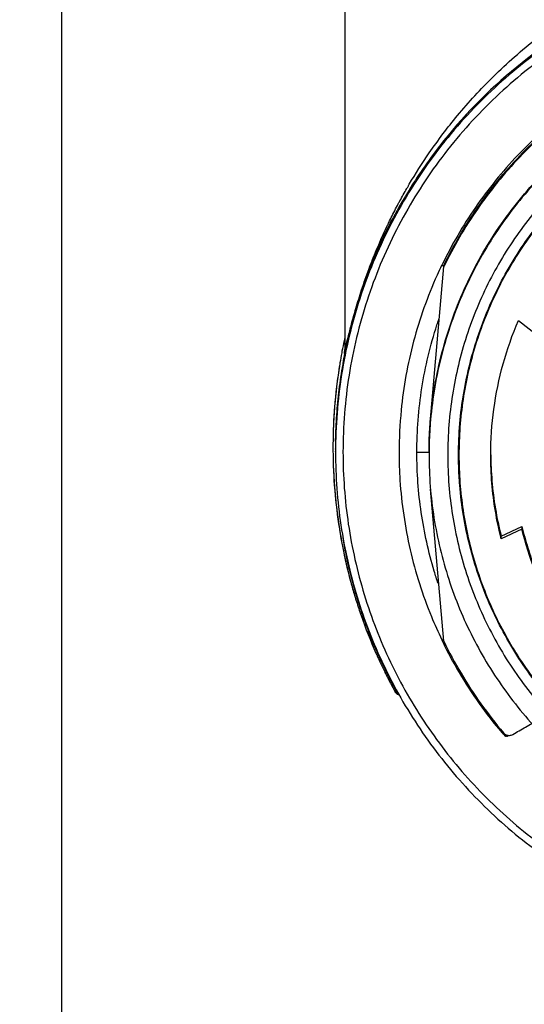
# Model space of a CAD drawing. Units: inches. Extents: x 1.2 to 15.8, y 0.3 to 10.5.
# Drawn here: x 13 to 13.2, y 6.8 to 7.2 of the extents above; entities that cross this region are included whole.
import ezdxf

# ---------------------------------------------------------------- set-up
doc = ezdxf.new("R2010")
doc.units = ezdxf.units.IN
doc.header["$LTSCALE"] = 0.935
doc.header["$MEASUREMENT"] = 0
doc.layers.get('0').update_dxf_attribs({"linetype": 'CONTINUOUS'})
doc.styles.get("Standard").update_dxf_attribs({"font": 'txt', "width": 0.8})
doc.dimstyles.new('DIMSTYLE_1', dxfattribs={"dimtxt": 0.1, "dimasz": 0.1875, "dimexe": 0.18, "dimexo": 0.0625, "dimgap": 0.09, "dimtad": 0, "dimtih": 1, "dimtoh": 1, "dimdec": 3, "dimlfac": 2.285714, "dimzin": 4, "dimdsep": 46, "dimtxsty": 'STANDARD', "dimblk": 'CLOSED', "dimblk1": 'CLOSED', "dimblk2": 'CLOSED', "dimcen": 0.09, "dimadec": 0, "dimazin": 0, "dimtp": 0.005, "dimtm": 0.005, "dimtfac": 1, "dimtdec": 3, "dimtofl": 0, "dimtmove": 0, "dimatfit": 3, "dimldrblk": 'CLOSED', "dimfxl": 1, "dimtolj": 1, "dimtzin": 4, "dimarcsym": 0})

# ---------------------------------------------------------------- blocks, each defined once
blk = doc.blocks.new('_CLOSED')
at = {"color": 0, "linetype": 'BYBLOCK'}
for p, q in [((0, 0), (-1, 0.1667)), ((-1, 0.1667), (-1, -0.1667)), ((-1, -0.1667), (0, 0)), ((-1, 0), (0, 0))]:
    blk.add_line(p, q, dxfattribs=at)
blk = doc.blocks.new('*D19')
at = {"color": 2, "linetype": 'CONTINUOUS'}
for p, q in [((13.00554, 7.30332), (13.00554, 5.71214)), ((13.00554, 7.30332), (13.00554, 5.71214)), ((13.00554, 5.77464), (12.69554, 5.77464)), ((13.00554, 5.77464), (13.03033, 5.77464)), ((13.03033, 5.77464), (13.29259, 5.77464))]:
    blk.add_line(p, q, dxfattribs=at)
at = {"color": 2, "linetype": 'CONTINUOUS', "xscale": 0.1875, "yscale": 0.1875, "zscale": 0.1875}
blk.add_blockref('_CLOSED', (13.00554, 5.77464), dxfattribs=at)
at = {"color": 2, "linetype": 'CONTINUOUS', "xscale": 0.1875, "yscale": 0.1875, "zscale": 0.1875, "rotation": 180}
blk.add_blockref('_CLOSED', (13.00554, 5.77464), dxfattribs=at)
at = {"color": 2, "linetype": 'CONTINUOUS'}
for s, width, p in [('0%%d%%p10%%d SHAFT END MARK (OR KEY)', 0.803333, (13.34259, 5.72464)), ('ORIENTATION FOR ENCODER', 0.8, (13.34259, 5.57464)), ('ABSOLUTE POSITION = 0', 0.8, (13.34259, 5.42464))]:
    blk.add_text(s, height=0.1, dxfattribs=dict(at, width=width)).set_placement(p)

msp = doc.modelspace()

# ---------------------------------------------------------------- linework, layer by layer
at = {"color": 7, "linetype": 'CONTINUOUS'}
for p, q in [((13.135996, 7.250938), (13.135996, 7.076758)), ((13.166808, 7.151093), (13.166808, 7.151771)), ((13.161855, 7.14356), (13.161855, 7.142997)), ((13.157748, 7.136205), (13.157748, 7.135904)), ((13.175456, 7.044462), (13.181588, 7.114612)), ((13.181578, 7.115047), (13.180579, 7.115047)), ((13.215884, 7.089768), (13.224357, 7.083247)), ((13.135996, 7.076484), (13.135996, 7.076482)), ((13.135996, 7.076482), (13.136023, 7.076284)), ((13.131741, 7.035125), (13.131741, 7.035456)), ((13.131741, 7.03426), (13.131741, 7.03469)), ((13.13169, 7.030669), (13.13169, 7.030807)), ((13.13169, 7.029316), (13.13169, 7.029451)), ((13.174751, 7.028979), (13.174751, 7.027971)), ((13.181588, 6.942149), (13.175456, 7.012186)), ((13.207994, 6.990478), (13.217534, 6.994957)), ((13.217534, 6.993829), (13.207994, 6.989351)), ((13.217534, 6.994957), (13.217534, 6.993829)), ((13.207994, 6.989351), (13.207994, 6.990478)), ((13.180579, 6.942804), (13.181578, 6.942804)), ((13.159093, 6.918996), (13.159112, 6.918963)), ((13.159113, 6.918964), (13.159851, 6.918964)), ((13.21069, 6.89851), (13.211129, 6.898763))]:
    msp.add_line(p, q, dxfattribs=at)
for points, knots in [([(13.359913, 7.257537), (13.347976, 7.257537), (13.324059, 7.255656), (13.289099, 7.247262), (13.255875, 7.233501), (13.225214, 7.214712), (13.19787, 7.191358), (13.174516, 7.164014), (13.155727, 7.133354), (13.141966, 7.100129), (13.133571, 7.065171), (13.13169, 7.041253), (13.13169, 7.029316)], [0, 0, 0, 0, 0.1000005, 0.2000009, 0.3000012, 0.4000014, 0.5000015, 0.6000014, 0.7000012, 0.8000009, 0.9000005, 1, 1, 1, 1]), ([(13.584692, 7.029301), (13.584685, 7.041033), (13.582848, 7.064568), (13.574592, 7.098981), (13.561067, 7.131664), (13.542566, 7.161895), (13.519507, 7.188919), (13.492396, 7.212045), (13.462023, 7.230594), (13.429179, 7.244116), (13.394689, 7.252308), (13.359402, 7.255), (13.324172, 7.252151), (13.289846, 7.243846), (13.257239, 7.230292), (13.227123, 7.211804), (13.200233, 7.188813), (13.177315, 7.161953), (13.158866, 7.13186), (13.145317, 7.099233), (13.136995, 7.064746), (13.13515, 7.041109), (13.135135, 7.029301)], [0, 0, 0, 0, 0.0498939, 0.0999091, 0.1499098, 0.1996924, 0.2500239, 0.300359, 0.350603, 0.4007472, 0.4507875, 0.5007414, 0.5506318, 0.6004818, 0.6503197, 0.7001922, 0.7501501, 0.8001604, 0.8497304, 0.8996593, 0.9497837, 1, 1, 1, 1]), ([(13.165656, 7.152499), (13.168556, 7.157418), (13.175493, 7.168297), (13.188169, 7.18506), (13.204593, 7.202974), (13.224935, 7.220815), (13.249392, 7.237601), (13.267933, 7.246727), (13.277737, 7.250938)], [0, 0, 0, 0, 0.1129107, 0.2549578, 0.4150913, 0.5927106, 0.7889741, 1, 1, 1, 1]), ([(13.280945, 7.244011), (13.274132, 7.241509), (13.251742, 7.232058), (13.216429, 7.209979), (13.186093, 7.179778), (13.171262, 7.158966), (13.166737, 7.151805)], [0, 0, 0, 0, 0.1459182, 0.4881294, 0.8300271, 1, 1, 1, 1]), ([(13.292924, 7.216248), (13.283198, 7.21277), (13.264255, 7.204279), (13.238188, 7.187299), (13.215067, 7.166472), (13.195582, 7.142457), (13.185236, 7.124677), (13.180818, 7.115542)], [0, 0, 0, 0, 0.200706, 0.4014226, 0.6021426, 0.8028587, 1, 1, 1, 1]), ([(13.181535, 7.115047), (13.186005, 7.12429), (13.196385, 7.142123), (13.215913, 7.166101), (13.238925, 7.186772), (13.264856, 7.203619), (13.283694, 7.212041), (13.293365, 7.21549)], [0, 0, 0, 0, 0.1999922, 0.3999955, 0.6000028, 0.8000067, 1, 1, 1, 1]), ([(13.293365, 7.214946), (13.283693, 7.211496), (13.264855, 7.203074), (13.238925, 7.186226), (13.215912, 7.165557), (13.196413, 7.141609), (13.186041, 7.123819), (13.181588, 7.114612)], [0, 0, 0, 0, 0.2001595, 0.4003187, 0.6004777, 0.8006363, 1, 1, 1, 1]), ([(13.359913, 7.213131), (13.349751, 7.213131), (13.329387, 7.211451), (13.299699, 7.203955), (13.271636, 7.191689), (13.245968, 7.174985), (13.223389, 7.154295), (13.20451, 7.13018), (13.189845, 7.103293), (13.179791, 7.074372), (13.176341, 7.054232), (13.175456, 7.044109)], [0, 0, 0, 0, 0.1111116, 0.2222231, 0.3333346, 0.4444459, 0.555557, 0.666668, 0.7777788, 0.8888894, 1, 1, 1, 1]), ([(13.175456, 7.044462), (13.176353, 7.054718), (13.17987, 7.075121), (13.190152, 7.104391), (13.205159, 7.131553), (13.224471, 7.15584), (13.247553, 7.17658), (13.273754, 7.193193), (13.29284, 7.201216), (13.302631, 7.204401)], [0, 0, 0, 0, 0.1428566, 0.2857134, 0.4285703, 0.5714274, 0.7142847, 0.8571423, 1, 1, 1, 1]), ([(13.359913, 7.204482), (13.350651, 7.20447), (13.332112, 7.203025), (13.305041, 7.196502), (13.279353, 7.185847), (13.255673, 7.171321), (13.234561, 7.153284), (13.216525, 7.132173), (13.201999, 7.108493), (13.191343, 7.082806), (13.18482, 7.055734), (13.183375, 7.037195), (13.183363, 7.027933)], [0, 0, 0, 0, 0.1002974, 0.200397, 0.3003479, 0.4001996, 0.5000015, 0.5998033, 0.6996545, 0.7996048, 0.8997035, 1, 1, 1, 1]), ([(13.18834, 7.027933), (13.18834, 7.032741), (13.188938, 7.046972), (13.19287, 7.070376), (13.202095, 7.097204), (13.215609, 7.122178), (13.233062, 7.144617), (13.253941, 7.163854), (13.277704, 7.179415), (13.30374, 7.190882), (13.331411, 7.197924), (13.350423, 7.199505), (13.359913, 7.199505)], [0, 0, 0, 0, 0.0535239, 0.1584073, 0.2632847, 0.3682548, 0.4734209, 0.5786523, 0.6831951, 0.7885488, 0.8942326, 1, 1, 1, 1]), ([(13.531296, 7.027933), (13.531296, 7.036453), (13.530019, 7.053546), (13.524305, 7.078607), (13.514919, 7.102529), (13.502056, 7.124824), (13.485976, 7.144993), (13.466994, 7.162574), (13.445603, 7.177101), (13.422364, 7.188219), (13.397835, 7.195715), (13.372538, 7.199484), (13.346932, 7.199461), (13.321556, 7.195623), (13.297021, 7.188044), (13.273901, 7.176904), (13.252703, 7.162457), (13.233884, 7.145013), (13.217868, 7.12496), (13.204994, 7.102714), (13.195566, 7.078758), (13.189817, 7.053635), (13.188531, 7.036487), (13.188531, 7.027933)], [0, 0, 0, 0, 0.0475168, 0.0951761, 0.1428463, 0.1902918, 0.2382034, 0.2861621, 0.3340441, 0.3818702, 0.4293003, 0.4765598, 0.5239923, 0.5715783, 0.6191628, 0.6666788, 0.7141771, 0.7617031, 0.8092576, 0.8567773, 0.9045196, 0.9522919, 1, 1, 1, 1]), ([(13.16635, 7.151049), (13.166402, 7.151131), (13.166495, 7.151275), (13.166628, 7.1515), (13.166696, 7.151576), (13.16676, 7.151715), (13.166776, 7.151744)], [0, 0, 0, 0, 0.3828622, 0.6866074, 0.9117914, 1, 1, 1, 1]), ([(13.162613, 7.14416), (13.16298, 7.144792), (13.163722, 7.146054), (13.164475, 7.147308), (13.164855, 7.147933)], [0, 0, 0, 0, 0.4999999, 1, 1, 1, 1]), ([(13.165591, 7.149042), (13.16567, 7.149255), (13.165751, 7.149517), (13.165819, 7.149792), (13.165832, 7.149847), (13.165834, 7.149857)], [0, 0, 0, 0, 0.8013362, 0.9637173, 1, 1, 1, 1]), ([(13.165834, 7.149857), (13.165841, 7.149886), (13.16588, 7.150061), (13.165913, 7.150238), (13.165935, 7.150385)], [0, 0, 0, 0, 0.169924, 1, 1, 1, 1]), ([(13.166808, 7.151093), (13.166808, 7.151047), (13.166714, 7.150969), (13.166637, 7.150809), (13.166507, 7.150616), (13.166361, 7.150377), (13.166254, 7.150205), (13.166196, 7.150113)], [0, 0, 0, 0, 0.1210311, 0.2715775, 0.4734612, 0.7181475, 1, 1, 1, 1]), ([(13.156907, 7.136294), (13.157055, 7.136594), (13.158255, 7.13902), (13.159496, 7.141425), (13.160614, 7.143518)], [0, 0, 0, 0, 0.1233912, 1, 1, 1, 1]), ([(13.161855, 7.14356), (13.161855, 7.143603), (13.161934, 7.143677), (13.161999, 7.143822), (13.162105, 7.143995), (13.162223, 7.144205), (13.162361, 7.144442), (13.16251, 7.1447), (13.16267, 7.144974), (13.162779, 7.145161), (13.162836, 7.145257)], [0, 0, 0, 0, 0.066642, 0.1449138, 0.2485488, 0.374099, 0.514638, 0.6672653, 0.8297478, 1, 1, 1, 1]), ([(13.162613, 7.14416), (13.162552, 7.144055), (13.162436, 7.143857), (13.162273, 7.143573), (13.162136, 7.143341), (13.162014, 7.143115), (13.161943, 7.143029), (13.161855, 7.142804), (13.161855, 7.14285)], [0, 0, 0, 0, 0.2406164, 0.4555249, 0.64185, 0.7953269, 0.909442, 1, 1, 1, 1]), ([(13.162498, 7.143835), (13.162488, 7.14383), (13.162438, 7.143806), (13.162348, 7.143764), (13.162226, 7.14371), (13.162062, 7.14364), (13.161938, 7.143591), (13.161855, 7.14356)], [0, 0, 0, 0, 0.0472116, 0.2369308, 0.4275639, 0.6190791, 1, 1, 1, 1]), ([(13.163191, 7.145862), (13.163234, 7.145893), (13.163315, 7.145954), (13.163669, 7.14623), (13.163959, 7.146501), (13.164195, 7.146756)], [0, 0, 0, 0, 0.1184973, 0.2262736, 1, 1, 1, 1]), ([(13.149365, 7.119414), (13.15008, 7.121188), (13.152114, 7.12607), (13.154301, 7.130886), (13.15576, 7.133931)], [0, 0, 0, 0, 0.3615469, 1, 1, 1, 1]), ([(13.1564, 7.13365), (13.155682, 7.132242), (13.153328, 7.127504), (13.151143, 7.122687), (13.149695, 7.119275)], [0, 0, 0, 0, 0.2987832, 1, 1, 1, 1]), ([(13.156395, 7.13324), (13.156187, 7.132829), (13.155676, 7.131811), (13.154842, 7.130115), (13.153517, 7.127359), (13.15183, 7.123711), (13.150521, 7.120716), (13.149881, 7.119207)], [0, 0, 0, 0, 0.0893234, 0.2208303, 0.3663862, 0.6821128, 1, 1, 1, 1]), ([(13.150387, 7.120857), (13.150524, 7.121174), (13.150835, 7.121887), (13.151235, 7.122794), (13.151542, 7.123481), (13.151695, 7.12382), (13.151782, 7.124014), (13.153077, 7.126884), (13.154608, 7.130087), (13.156184, 7.133207), (13.15639, 7.13361)], [0, 0, 0, 0, 0.0735617, 0.16553, 0.2109729, 0.2335537, 0.2448081, 0.2560322, 0.9037253, 1, 1, 1, 1]), ([(13.156628, 7.133703), (13.156565, 7.133579), (13.156434, 7.133321), (13.156233, 7.132921), (13.156095, 7.132646), (13.156024, 7.132504)], [0, 0, 0, 0, 0.3116952, 0.6454497, 1, 1, 1, 1]), ([(13.15639, 7.13361), (13.156654, 7.134128), (13.157102, 7.134995), (13.157561, 7.135857), (13.157748, 7.136205)], [0, 0, 0, 0, 0.5954976, 1, 1, 1, 1]), ([(13.157748, 7.135904), (13.157563, 7.13554), (13.157111, 7.134652), (13.156659, 7.133764), (13.156395, 7.13324)], [0, 0, 0, 0, 0.410353, 1, 1, 1, 1]), ([(13.157239, 7.134904), (13.157196, 7.13482), (13.157104, 7.13464), (13.156959, 7.134355), (13.156798, 7.134039), (13.156686, 7.133818), (13.156628, 7.133703)], [0, 0, 0, 0, 0.211683, 0.4495371, 0.712654, 1, 1, 1, 1]), ([(13.157226, 7.134987), (13.157297, 7.135197), (13.157403, 7.135472), (13.157523, 7.135741), (13.157553, 7.135808)], [0, 0, 0, 0, 0.7496644, 1, 1, 1, 1]), ([(13.157609, 7.135624), (13.157609, 7.135624), (13.157603, 7.135616), (13.15752, 7.135454), (13.157447, 7.135311), (13.157346, 7.135114), (13.157277, 7.134978), (13.157239, 7.134904)], [0, 0, 0, 0, 0.0289046, 0.2295067, 0.4415205, 0.698856, 1, 1, 1, 1]), ([(13.155071, 7.130577), (13.154984, 7.130399), (13.154807, 7.130036), (13.154539, 7.129483), (13.154264, 7.12891), (13.153982, 7.128321), (13.153695, 7.127716), (13.153403, 7.127096), (13.153107, 7.126462), (13.152806, 7.125813), (13.152502, 7.12515), (13.152193, 7.124473), (13.15188, 7.123781), (13.151564, 7.123075), (13.151244, 7.122354), (13.150921, 7.12162), (13.150595, 7.120872), (13.150267, 7.12011), (13.150028, 7.119551), (13.149899, 7.119247), (13.149879, 7.1192)], [0, 0, 0, 0, 0.0475114, 0.096751, 0.1475818, 0.1998545, 0.2534147, 0.3081871, 0.3641635, 0.4213367, 0.4796986, 0.5392403, 0.5999519, 0.6618185, 0.7248268, 0.7889728, 0.8542462, 0.9205738, 0.9879321, 1, 1, 1, 1]), ([(13.156024, 7.132504), (13.155949, 7.132354), (13.155796, 7.132047), (13.155562, 7.131576), (13.155319, 7.131084), (13.155155, 7.130748), (13.155071, 7.130577)], [0, 0, 0, 0, 0.2336365, 0.4784859, 0.7339827, 1, 1, 1, 1]), ([(13.14971, 7.119278), (13.149725, 7.119312), (13.149948, 7.119839), (13.150174, 7.120365), (13.150387, 7.120857)], [0, 0, 0, 0, 0.0640058, 1, 1, 1, 1]), ([(13.136009, 7.07462), (13.136841, 7.078833), (13.138221, 7.084914), (13.140851, 7.094635), (13.143686, 7.103729), (13.146919, 7.112522), (13.149015, 7.117637), (13.14971, 7.119278)], [0, 0, 0, 0, 0.2752171, 0.3996253, 0.6456107, 0.8857166, 1, 1, 1, 1]), ([(13.136023, 7.076284), (13.136295, 7.076772), (13.13664, 7.078775), (13.137711, 7.082647), (13.139102, 7.08853), (13.141159, 7.095845), (13.1438, 7.104423), (13.146617, 7.11242), (13.148602, 7.117521), (13.149365, 7.119414)], [0, 0, 0, 0, 0.0371091, 0.1319373, 0.2688524, 0.4372921, 0.6366839, 0.8644963, 1, 1, 1, 1]), ([(13.149881, 7.119207), (13.149127, 7.11743), (13.147688, 7.113917), (13.145666, 7.108605), (13.143136, 7.101441), (13.139629, 7.090179), (13.137301, 7.080544), (13.136113, 7.074599)], [0, 0, 0, 0, 0.1238387, 0.2435115, 0.364685, 0.611291, 1, 1, 1, 1]), ([(13.180554, 7.11516), (13.179833, 7.113657), (13.174596, 7.102384), (13.166813, 7.08046), (13.161814, 7.052811), (13.160972, 7.035568), (13.160972, 7.029085)], [0, 0, 0, 0, 0.0561875, 0.4188533, 0.7815194, 1, 1, 1, 1]), ([(13.144503, 7.105874), (13.141683, 7.097849), (13.13882, 7.087964), (13.136642, 7.077922), (13.136288, 7.076191)], [0, 0, 0, 0, 0.8279691, 1, 1, 1, 1]), ([(13.169153, 7.029091), (13.169153, 7.03903), (13.170712, 7.058934), (13.175566, 7.079236), (13.178985, 7.089549), (13.179283, 7.090426)], [0, 0, 0, 0, 0.4780131, 0.9555242, 1, 1, 1, 1]), ([(13.203171, 7.027933), (13.203171, 7.03499), (13.204128, 7.049124), (13.208403, 7.069919), (13.2131, 7.083284), (13.215884, 7.089768)], [0, 0, 0, 0, 0.3333273, 0.6666724, 1, 1, 1, 1]), ([(13.134791, 7.076197), (13.134718, 7.075821), (13.134636, 7.075386), (13.134555, 7.074951), (13.134544, 7.074893)], [0, 0, 0, 0, 0.8655259, 1, 1, 1, 1]), ([(13.135866, 7.074648), (13.135858, 7.074653), (13.13584, 7.074674), (13.13584, 7.074738), (13.135836, 7.074831), (13.135847, 7.075033), (13.135877, 7.075371), (13.13592, 7.075725), (13.13595, 7.075954), (13.135958, 7.076014)], [0, 0, 0, 0, 0.0177272, 0.0597174, 0.129083, 0.2255979, 0.4972234, 0.8682104, 1, 1, 1, 1]), ([(13.135866, 7.074649), (13.135889, 7.074765), (13.135929, 7.074996), (13.135969, 7.075307), (13.135995, 7.07558), (13.136017, 7.075893), (13.136023, 7.076127), (13.136023, 7.076284)], [0, 0, 0, 0, 0.2144076, 0.4286921, 0.5715542, 0.7144164, 1, 1, 1, 1]), ([(13.133649, 7.069784), (13.133208, 7.067092), (13.131894, 7.058097), (13.130889, 7.046631), (13.130604, 7.037864), (13.130562, 7.035453)], [0, 0, 0, 0, 0.2372914, 0.7903621, 1, 1, 1, 1]), ([(13.133642, 7.06975), (13.133077, 7.066296), (13.13175, 7.056877), (13.130834, 7.04542), (13.130596, 7.037437), (13.130562, 7.035463)], [0, 0, 0, 0, 0.3047251, 0.8280477, 1, 1, 1, 1]), ([(13.13503, 7.069541), (13.134265, 7.065131), (13.132643, 7.053807), (13.13188, 7.042386), (13.131737, 7.035429)], [0, 0, 0, 0, 0.3914913, 1, 1, 1, 1]), ([(13.135064, 7.069526), (13.134428, 7.065869), (13.133309, 7.058346), (13.132186, 7.046903), (13.131823, 7.039125), (13.131741, 7.035235)], [0, 0, 0, 0, 0.3229186, 0.6614593, 1, 1, 1, 1]), ([(13.131741, 7.03469), (13.131823, 7.03858), (13.132186, 7.046358), (13.133326, 7.05798), (13.134482, 7.06568), (13.135157, 7.069512)], [0, 0, 0, 0, 0.3333333, 0.6666666, 1, 1, 1, 1]), ([(13.174751, 7.028979), (13.174751, 7.030776), (13.174803, 7.034367), (13.175029, 7.039531), (13.175268, 7.042894), (13.1754, 7.044466)], [0, 0, 0, 0, 0.3477026, 0.6948192, 1, 1, 1, 1]), ([(13.175456, 7.044109), (13.175299, 7.04232), (13.175038, 7.038738), (13.174818, 7.033693), (13.174762, 7.030438), (13.174754, 7.028979)], [0, 0, 0, 0, 0.3555221, 0.7110442, 1, 1, 1, 1]), ([(13.13169, 7.029316), (13.13169, 7.018052), (13.133364, 6.995489), (13.140841, 6.962414), (13.153122, 6.930799), (13.169935, 6.901345), (13.190915, 6.874696), (13.215593, 6.85144), (13.234171, 6.838526), (13.24387, 6.832799)], [0, 0, 0, 0, 0.1428567, 0.2857135, 0.4285704, 0.5714274, 0.7142847, 0.8571421, 1, 1, 1, 1]), ([(13.135135, 7.029301), (13.135144, 7.018208), (13.136779, 6.995985), (13.144149, 6.96341), (13.156243, 6.932271), (13.172803, 6.903261), (13.193467, 6.877015), (13.21777, 6.854106), (13.236074, 6.841398), (13.245622, 6.83575)], [0, 0, 0, 0, 0.1428521, 0.285709, 0.4285687, 0.5714294, 0.7142895, 0.8571469, 1, 1, 1, 1]), ([(13.160972, 7.029085), (13.160972, 7.024805), (13.161457, 7.009758), (13.16522, 6.984128), (13.172962, 6.959807), (13.17893, 6.946399), (13.18062, 6.942885)], [0, 0, 0, 0, 0.1440216, 0.5063153, 0.8687993, 1, 1, 1, 1]), ([(13.174154, 7.029084), (13.17333, 7.029059), (13.171709, 7.029105), (13.170026, 7.029091), (13.169153, 7.029091)], [0, 0, 0, 0, 0.4766079, 1, 1, 1, 1]), ([(13.178923, 6.968826), (13.178305, 6.970682), (13.174931, 6.981359), (13.170499, 7.001363), (13.169153, 7.019858), (13.169153, 7.029091)], [0, 0, 0, 0, 0.095686, 0.5478538, 1, 1, 1, 1]), ([(13.130619, 7.024631), (13.130635, 7.024066), (13.130855, 7.017091), (13.131835, 7.004115), (13.134614, 6.986239), (13.137733, 6.972794), (13.139875, 6.965326), (13.14049, 6.96329)], [0, 0, 0, 0, 0.0272134, 0.3359669, 0.6259671, 0.8975601, 1, 1, 1, 1]), ([(13.174751, 7.027971), (13.174751, 7.018286), (13.176277, 6.998881), (13.183088, 6.970518), (13.194253, 6.943563), (13.209497, 6.918688), (13.228444, 6.896503), (13.250629, 6.877555), (13.275505, 6.862312), (13.302461, 6.851147), (13.330824, 6.844336), (13.350228, 6.84281), (13.359913, 6.84281)], [0, 0, 0, 0, 0.0999995, 0.1999991, 0.2999988, 0.3999986, 0.4999985, 0.5999986, 0.6999988, 0.7999991, 0.8999995, 1, 1, 1, 1]), ([(13.183363, 7.027933), (13.183375, 7.018671), (13.18482, 7.000132), (13.191343, 6.973061), (13.201999, 6.947374), (13.216525, 6.923694), (13.234561, 6.902582), (13.255673, 6.884546), (13.279353, 6.87002), (13.305041, 6.859365), (13.332112, 6.852842), (13.350651, 6.851396), (13.359913, 6.851385)], [0, 0, 0, 0, 0.1002965, 0.2003952, 0.3003455, 0.4001967, 0.4999985, 0.5998004, 0.6996521, 0.799603, 0.8997026, 1, 1, 1, 1]), ([(13.188531, 7.027933), (13.188531, 7.019413), (13.189808, 7.002321), (13.195522, 6.97726), (13.204907, 6.953338), (13.217771, 6.931042), (13.233851, 6.910874), (13.252833, 6.893292), (13.274224, 6.878765), (13.297463, 6.867647), (13.321992, 6.860151), (13.347289, 6.856383), (13.372895, 6.856405), (13.398271, 6.860243), (13.422806, 6.867823), (13.445926, 6.878962), (13.467124, 6.89341), (13.485943, 6.910854), (13.501959, 6.930907), (13.514833, 6.953153), (13.524261, 6.977108), (13.53001, 7.002231), (13.531296, 7.019379), (13.531296, 7.027933)], [0, 0, 0, 0, 0.0475168, 0.0951761, 0.1428463, 0.1902918, 0.2382034, 0.2861621, 0.3340441, 0.3818702, 0.4293003, 0.4765598, 0.5239923, 0.5715783, 0.6191628, 0.6666788, 0.7141771, 0.7617031, 0.8092576, 0.8567773, 0.9045196, 0.9522919, 1, 1, 1, 1]), ([(13.207994, 6.989351), (13.206928, 6.993548), (13.205144, 7.002035), (13.203531, 7.014938), (13.203171, 7.023603), (13.203171, 7.027933)], [0, 0, 0, 0, 0.3333312, 0.6666689, 1, 1, 1, 1]), ([(13.203175, 7.027935), (13.203204, 7.02398), (13.203577, 7.015693), (13.205144, 7.003162), (13.206928, 6.994675), (13.207994, 6.990478)], [0, 0, 0, 0, 0.3135022, 0.6567545, 1, 1, 1, 1]), ([(13.130665, 7.023126), (13.130872, 7.017086), (13.131741, 7.00509), (13.134407, 6.987255), (13.13757, 6.973374), (13.139839, 6.965441), (13.140488, 6.963289)], [0, 0, 0, 0, 0.2981579, 0.5929625, 0.889112, 1, 1, 1, 1]), ([(13.351921, 6.856548), (13.345153, 6.856864), (13.328961, 6.858582), (13.303957, 6.864912), (13.277905, 6.87634), (13.254058, 6.891913), (13.233065, 6.911232), (13.215513, 6.933816), (13.201954, 6.958962), (13.19275, 6.985939), (13.189188, 7.007545), (13.188504, 7.019884), (13.188417, 7.02279)], [0, 0, 0, 0, 0.0793081, 0.1900882, 0.3008562, 0.4110673, 0.5222666, 0.6335533, 0.744624, 0.8554307, 0.9659729, 1, 1, 1, 1]), ([(13.217534, 6.994957), (13.218323, 6.991662), (13.22013, 6.985127), (13.223514, 6.975537), (13.226209, 6.969314), (13.227662, 6.966254)], [0, 0, 0, 0, 0.3333316, 0.6666681, 1, 1, 1, 1]), ([(13.243303, 6.939406), (13.239232, 6.944769), (13.23182, 6.956074), (13.22315, 6.974383), (13.219102, 6.987281), (13.217534, 6.993829)], [0, 0, 0, 0, 0.3333275, 0.6666731, 1, 1, 1, 1]), ([(13.141263, 6.963508), (13.139435, 6.969677), (13.137252, 6.978398), (13.135597, 6.987227), (13.13517, 6.989739)], [0, 0, 0, 0, 0.7163392, 1, 1, 1, 1]), ([(13.141349, 6.960507), (13.14203, 6.95835), (13.144699, 6.950307), (13.147802, 6.942414), (13.15031, 6.93673)], [0, 0, 0, 0, 0.2668464, 1, 1, 1, 1]), ([(13.149243, 6.941015), (13.14805, 6.943884), (13.145754, 6.949751), (13.143705, 6.955708), (13.142731, 6.958748)], [0, 0, 0, 0, 0.4932495, 1, 1, 1, 1]), ([(13.181037, 6.941856), (13.18336, 6.937084), (13.188557, 6.927412), (13.197618, 6.913453), (13.204576, 6.904507), (13.208237, 6.900194)], [0, 0, 0, 0, 0.3192585, 0.6596328, 1, 1, 1, 1]), ([(13.181588, 6.942149), (13.184011, 6.937139), (13.1893, 6.927283), (13.198464, 6.91321), (13.205366, 6.904355), (13.208997, 6.900084)], [0, 0, 0, 0, 0.3317094, 0.6658546, 1, 1, 1, 1]), ([(13.15031, 6.93673), (13.150425, 6.93647), (13.150731, 6.935778), (13.151042, 6.935088), (13.151237, 6.934657)], [0, 0, 0, 0, 0.3746049, 1, 1, 1, 1]), ([(13.159598, 6.918305), (13.159529, 6.918378), (13.159442, 6.91848), (13.159361, 6.918586), (13.159341, 6.918613)], [0, 0, 0, 0, 0.7486985, 1, 1, 1, 1]), ([(13.160376, 6.917684), (13.160301, 6.917728), (13.160082, 6.917867), (13.159867, 6.918041), (13.159731, 6.918171), (13.15972, 6.918181)], [0, 0, 0, 0, 0.3150115, 0.9445959, 1, 1, 1, 1]), ([(13.159851, 6.918964), (13.160028, 6.918656), (13.160277, 6.918338), (13.160576, 6.918072), (13.16062, 6.918034)], [0, 0, 0, 0, 0.8553842, 1, 1, 1, 1]), ([(13.159851, 6.918964), (13.159891, 6.918897), (13.159988, 6.918765), (13.160158, 6.918603), (13.160286, 6.918513), (13.160346, 6.918476)], [0, 0, 0, 0, 0.3330041, 0.6977305, 1, 1, 1, 1]), ([(13.160735, 6.917502), (13.160691, 6.917521), (13.160569, 6.917578), (13.160451, 6.917641), (13.160376, 6.917684)], [0, 0, 0, 0, 0.354248, 1, 1, 1, 1]), ([(13.213344, 6.89932), (13.214326, 6.899882), (13.21629, 6.901007), (13.219237, 6.902694), (13.221202, 6.903819), (13.222184, 6.904381)], [0, 0, 0, 0, 0.3331735, 0.6665048, 1, 1, 1, 1]), ([(13.208997, 6.900084), (13.209164, 6.899888), (13.209553, 6.899523), (13.21025, 6.899119), (13.210774, 6.898963), (13.211041, 6.898917)], [0, 0, 0, 0, 0.3222385, 0.6615857, 1, 1, 1, 1]), ([(13.209668, 6.898687), (13.209732, 6.898613), (13.209891, 6.898506), (13.210069, 6.898444), (13.210157, 6.89843)], [0, 0, 0, 0, 0.5237271, 1, 1, 1, 1]), ([(13.210157, 6.89843), (13.210244, 6.898415), (13.210346, 6.898415), (13.210447, 6.89843), (13.21046, 6.898432)], [0, 0, 0, 0, 0.8771938, 1, 1, 1, 1]), ([(13.211041, 6.898917), (13.211299, 6.898872), (13.211829, 6.898841), (13.212618, 6.898977), (13.213112, 6.899187), (13.213344, 6.89932)], [0, 0, 0, 0, 0.3299213, 0.6629626, 1, 1, 1, 1])]:
    msp.add_open_spline(points, degree=3, knots=knots, dxfattribs=at)
for points in [[(13.164922, 7.151245), (13.165029, 7.151429), (13.165136, 7.151612), (13.165243, 7.151796)], [(13.165243, 7.151796), (13.165284, 7.151866), (13.165325, 7.151935), (13.165366, 7.152005)], [(13.165366, 7.152005), (13.165463, 7.15217), (13.165559, 7.152334), (13.165656, 7.152499)], [(13.161331, 7.144851), (13.162376, 7.146778), (13.163447, 7.148692), (13.164543, 7.150591)], [(13.164096, 7.14738), (13.163792, 7.146875), (13.163491, 7.146369), (13.163191, 7.145862)], [(13.16501, 7.148887), (13.164704, 7.148386), (13.164399, 7.147883), (13.164096, 7.14738)], [(13.164543, 7.150591), (13.164669, 7.150809), (13.164796, 7.151027), (13.164922, 7.151245)], [(13.164855, 7.147933), (13.165235, 7.148559), (13.165618, 7.149182), (13.166004, 7.149804)], [(13.165935, 7.150385), (13.165625, 7.149887), (13.165317, 7.149388), (13.16501, 7.148887)], [(13.165935, 7.150385), (13.16601, 7.150505), (13.166085, 7.150625), (13.16616, 7.150746)], [(13.166196, 7.150113), (13.166132, 7.15001), (13.166068, 7.149907), (13.166004, 7.149804)], [(13.16616, 7.150746), (13.166223, 7.150847), (13.166287, 7.15095), (13.16635, 7.151049)], [(13.161488, 7.143072), (13.160198, 7.140812), (13.158947, 7.13853), (13.157735, 7.136228)], [(13.160614, 7.143518), (13.160712, 7.143702), (13.16081, 7.143886), (13.160909, 7.144069)], [(13.160909, 7.144069), (13.161049, 7.14433), (13.16119, 7.14459), (13.161331, 7.144851)], [(13.161783, 7.143587), (13.161685, 7.143415), (13.161586, 7.143243), (13.161488, 7.143072)], [(13.162836, 7.145257), (13.162894, 7.145357), (13.162952, 7.145456), (13.163011, 7.145556)], [(13.163011, 7.145556), (13.163071, 7.145658), (13.163131, 7.14576), (13.163191, 7.145862)], [(13.15576, 7.133931), (13.155799, 7.134013), (13.155838, 7.134095), (13.155878, 7.134177)], [(13.155878, 7.134177), (13.156026, 7.134486), (13.156176, 7.134795), (13.156326, 7.135104)], [(13.156326, 7.135104), (13.156365, 7.135186), (13.156405, 7.135268), (13.156445, 7.13535)], [(13.156524, 7.133894), (13.156483, 7.133812), (13.156441, 7.133731), (13.1564, 7.13365)], [(13.156445, 7.13535), (13.156565, 7.135596), (13.156685, 7.135841), (13.156805, 7.136086)], [(13.156673, 7.134183), (13.156623, 7.134087), (13.156574, 7.13399), (13.156524, 7.133894)], [(13.156996, 7.134811), (13.156888, 7.134602), (13.15678, 7.134393), (13.156673, 7.134183)], [(13.156805, 7.136086), (13.156839, 7.136156), (13.156873, 7.136225), (13.156907, 7.136294)], [(13.157122, 7.135054), (13.15708, 7.134973), (13.157038, 7.134892), (13.156996, 7.134811)], [(13.157501, 7.135781), (13.157374, 7.135539), (13.157248, 7.135297), (13.157122, 7.135054)], [(13.157135, 7.134705), (13.157163, 7.1348), (13.157194, 7.134894), (13.157226, 7.134987)], [(13.157608, 7.135986), (13.157572, 7.135918), (13.157537, 7.135849), (13.157501, 7.135781)], [(13.157553, 7.135808), (13.157577, 7.13586), (13.157602, 7.135912), (13.157627, 7.135964)], [(13.157735, 7.136228), (13.157693, 7.136147), (13.157651, 7.136067), (13.157608, 7.135986)], [(13.157627, 7.135964), (13.157666, 7.136045), (13.157706, 7.136125), (13.157748, 7.136205)], [(13.149695, 7.119275), (13.148617, 7.116736), (13.147586, 7.114178), (13.146602, 7.111601)], [(13.180818, 7.115542), (13.180738, 7.115377), (13.180658, 7.115212), (13.180579, 7.115047)], [(13.146602, 7.111601), (13.145877, 7.109702), (13.145177, 7.107792), (13.144503, 7.105874)], [(13.135871, 7.081484), (13.135545, 7.079977), (13.135234, 7.078467), (13.134938, 7.076955)], [(13.135868, 7.081476), (13.135544, 7.079979), (13.135235, 7.078478), (13.134941, 7.076975)], [(13.134536, 7.07486), (13.134254, 7.073347), (13.133987, 7.071832), (13.133735, 7.070314)], [(13.134544, 7.074893), (13.134259, 7.073369), (13.13399, 7.071842), (13.133736, 7.070313)], [(13.13479, 7.076198), (13.134704, 7.075752), (13.134619, 7.075306), (13.134536, 7.07486)], [(13.134879, 7.07666), (13.134849, 7.076506), (13.134819, 7.076352), (13.13479, 7.076198)], [(13.13488, 7.07666), (13.134852, 7.076516), (13.134825, 7.076373), (13.134797, 7.076229)], [(13.134941, 7.076975), (13.13492, 7.07687), (13.134899, 7.076765), (13.134879, 7.07666)], [(13.134938, 7.076955), (13.134921, 7.076867), (13.134903, 7.076778), (13.134886, 7.07669)], [(13.135157, 7.070056), (13.135426, 7.071581), (13.13571, 7.073102), (13.136009, 7.07462)], [(13.136113, 7.074599), (13.135775, 7.072907), (13.135457, 7.071211), (13.135157, 7.069512)], [(13.135969, 7.074606), (13.135805, 7.073774), (13.135646, 7.07294), (13.135491, 7.072106)], [(13.136378, 7.076277), (13.136279, 7.0757), (13.136207, 7.075105), (13.135866, 7.074649)], [(13.135958, 7.076014), (13.135967, 7.07608), (13.135976, 7.076147), (13.135986, 7.076213)], [(13.136009, 7.074807), (13.135996, 7.07474), (13.135983, 7.074673), (13.135969, 7.074606)], [(13.135989, 7.076433), (13.135985, 7.076256), (13.13598, 7.076096), (13.135989, 7.076112)], [(13.135986, 7.076213), (13.135996, 7.076285), (13.136006, 7.076357), (13.136016, 7.076429)], [(13.136288, 7.076191), (13.136193, 7.07573), (13.1361, 7.075268), (13.136009, 7.074807)], [(13.13373, 7.070282), (13.1337, 7.070105), (13.133671, 7.069927), (13.133642, 7.06975)], [(13.133731, 7.070282), (13.133703, 7.070116), (13.133676, 7.06995), (13.133649, 7.069784)], [(13.13509, 7.069883), (13.13507, 7.069769), (13.13505, 7.069655), (13.13503, 7.069541)], [(13.135157, 7.070056), (13.135126, 7.06988), (13.135095, 7.069703), (13.135064, 7.069526)], [(13.135124, 7.070074), (13.135112, 7.070011), (13.135101, 7.069947), (13.13509, 7.069883)], [(13.135181, 7.070401), (13.135162, 7.070292), (13.135143, 7.070183), (13.135124, 7.070074)], [(13.135157, 7.070056), (13.135192, 7.070049), (13.135228, 7.070042), (13.135263, 7.070035)], [(13.135491, 7.072106), (13.135386, 7.071538), (13.135282, 7.07097), (13.135181, 7.070401)], [(13.130545, 7.034341), (13.13053, 7.033164), (13.130523, 7.031987), (13.130526, 7.03081)], [(13.130545, 7.034331), (13.13053, 7.033154), (13.130524, 7.031977), (13.130526, 7.0308)], [(13.130549, 7.034696), (13.130548, 7.034578), (13.130546, 7.03446), (13.130545, 7.034341)], [(13.13055, 7.034686), (13.130548, 7.034568), (13.130547, 7.03445), (13.130545, 7.034331)], [(13.130558, 7.035241), (13.130555, 7.03506), (13.130552, 7.034878), (13.130549, 7.034696)], [(13.130558, 7.035232), (13.130555, 7.03505), (13.130552, 7.034868), (13.13055, 7.034686)], [(13.130562, 7.035463), (13.13056, 7.035389), (13.130559, 7.035315), (13.130558, 7.035241)], [(13.130562, 7.035453), (13.130561, 7.035379), (13.130559, 7.035305), (13.130558, 7.035232)], [(13.131717, 7.034315), (13.131702, 7.033329), (13.131693, 7.032343), (13.131691, 7.031357)], [(13.131723, 7.034667), (13.131721, 7.03455), (13.131719, 7.034432), (13.131717, 7.034315)], [(13.131733, 7.035209), (13.13173, 7.035029), (13.131726, 7.034848), (13.131723, 7.034667)], [(13.131737, 7.035429), (13.131736, 7.035356), (13.131734, 7.035283), (13.131733, 7.035209)], [(13.130526, 7.03081), (13.130526, 7.030682), (13.130526, 7.030554), (13.130527, 7.030426)], [(13.130526, 7.0308), (13.130527, 7.030672), (13.130527, 7.030543), (13.130528, 7.030415)], [(13.130527, 7.030415), (13.130528, 7.03005), (13.13053, 7.029684), (13.130533, 7.029319)], [(13.130528, 7.030415), (13.130529, 7.030046), (13.130531, 7.029677), (13.130534, 7.029308)], [(13.130533, 7.029308), (13.130544, 7.028078), (13.130563, 7.026849), (13.130593, 7.02562)], [(13.130534, 7.029308), (13.130545, 7.028074), (13.130564, 7.02684), (13.130594, 7.025606)], [(13.131691, 7.031357), (13.13169, 7.031174), (13.13169, 7.03099), (13.13169, 7.030807)], [(13.13169, 7.030807), (13.13169, 7.030678), (13.13169, 7.030549), (13.13169, 7.030421)], [(13.13169, 7.030421), (13.13169, 7.03036), (13.131691, 7.0303), (13.131691, 7.03024)], [(13.174752, 7.029106), (13.174552, 7.029098), (13.174352, 7.02909), (13.174154, 7.029084)], [(13.174754, 7.028979), (13.174752, 7.028643), (13.174751, 7.028307), (13.174751, 7.027971)], [(13.130593, 7.025606), (13.130597, 7.025429), (13.130602, 7.025252), (13.130606, 7.025076)], [(13.130594, 7.025606), (13.130598, 7.025424), (13.130603, 7.025243), (13.130607, 7.025061)], [(13.130607, 7.025061), (13.13061, 7.024923), (13.130614, 7.024784), (13.130618, 7.024646)], [(13.130607, 7.025061), (13.130611, 7.024918), (13.130615, 7.024774), (13.130619, 7.024631)], [(13.130618, 7.024646), (13.130632, 7.024139), (13.130648, 7.023633), (13.130665, 7.023126)], [(13.188417, 7.02279), (13.188366, 7.024504), (13.18834, 7.026218), (13.18834, 7.027933)], [(13.14049, 6.96329), (13.140517, 6.963197), (13.140545, 6.963105), (13.140573, 6.963013)], [(13.140499, 6.963252), (13.140524, 6.963172), (13.140548, 6.963092), (13.140572, 6.963012)], [(13.140573, 6.963013), (13.140671, 6.96269), (13.140769, 6.962368), (13.140869, 6.962047)], [(13.140583, 6.962978), (13.140677, 6.962667), (13.140772, 6.962357), (13.140867, 6.962046)], [(13.140869, 6.962047), (13.140897, 6.961955), (13.140925, 6.961862), (13.140954, 6.96177)], [(13.140876, 6.962017), (13.140902, 6.961934), (13.140927, 6.961852), (13.140953, 6.96177)], [(13.140954, 6.96177), (13.141055, 6.961445), (13.141156, 6.961119), (13.141258, 6.960794)], [(13.140961, 6.961742), (13.141059, 6.961426), (13.141158, 6.961109), (13.141257, 6.960793)], [(13.141346, 6.963227), (13.141318, 6.963321), (13.141291, 6.963414), (13.141263, 6.963508)], [(13.141639, 6.962253), (13.14154, 6.962578), (13.141443, 6.962903), (13.141346, 6.963227)], [(13.141723, 6.961974), (13.141695, 6.962067), (13.141667, 6.96216), (13.141639, 6.962253)], [(13.142024, 6.960994), (13.141923, 6.96132), (13.141823, 6.961647), (13.141723, 6.961974)], [(13.142113, 6.960706), (13.142083, 6.960802), (13.142053, 6.960898), (13.142024, 6.960994)], [(13.141265, 6.960767), (13.141295, 6.960672), (13.141326, 6.960576), (13.141356, 6.96048)], [(13.141267, 6.960768), (13.141294, 6.960681), (13.141321, 6.960594), (13.141349, 6.960507)], [(13.142731, 6.958748), (13.142522, 6.9594), (13.142316, 6.960052), (13.142113, 6.960706)], [(13.151851, 6.934989), (13.150952, 6.936985), (13.150083, 6.938994), (13.149243, 6.941015)], [(13.180579, 6.942804), (13.180731, 6.942488), (13.180884, 6.942172), (13.181037, 6.941856)], [(13.151237, 6.934657), (13.151368, 6.934369), (13.151499, 6.934082), (13.15163, 6.933795)], [(13.151244, 6.934639), (13.151372, 6.934357), (13.151501, 6.934075), (13.15163, 6.933794)], [(13.15163, 6.933795), (13.151702, 6.933639), (13.151773, 6.933483), (13.151845, 6.933327)], [(13.151637, 6.933777), (13.151706, 6.933627), (13.151775, 6.933477), (13.151845, 6.933327)], [(13.152243, 6.934122), (13.152112, 6.934411), (13.151981, 6.9347), (13.151851, 6.934989)], [(13.152468, 6.933629), (13.152393, 6.933793), (13.152318, 6.933958), (13.152243, 6.934122)], [(13.15185, 6.933316), (13.152618, 6.931653), (13.153406, 6.929999), (13.154215, 6.928355)], [(13.15185, 6.933316), (13.152616, 6.931657), (13.153401, 6.930007), (13.154207, 6.928367)], [(13.152846, 6.932809), (13.15272, 6.933082), (13.152594, 6.933355), (13.152468, 6.933629)], [(13.154654, 6.929), (13.154039, 6.930264), (13.153437, 6.931534), (13.152846, 6.932809)], [(13.154214, 6.928354), (13.154375, 6.928025), (13.154538, 6.927696), (13.154702, 6.927367)], [(13.154215, 6.928355), (13.15438, 6.928019), (13.154546, 6.927683), (13.154713, 6.927348)], [(13.15481, 6.928679), (13.154758, 6.928786), (13.154706, 6.928893), (13.154654, 6.929)], [(13.154702, 6.927367), (13.154865, 6.927038), (13.15503, 6.92671), (13.155195, 6.926382)], [(13.154713, 6.927348), (13.154873, 6.927026), (13.155034, 6.926704), (13.155196, 6.926383)], [(13.154936, 6.928421), (13.154894, 6.928507), (13.154852, 6.928593), (13.15481, 6.928679)], [(13.155285, 6.927712), (13.155168, 6.927948), (13.155052, 6.928185), (13.154936, 6.928421)], [(13.155201, 6.92637), (13.155256, 6.92626), (13.155312, 6.92615), (13.155368, 6.92604)], [(13.155202, 6.926371), (13.15526, 6.926256), (13.155318, 6.926142), (13.155376, 6.926027)], [(13.155792, 6.926693), (13.155622, 6.927032), (13.155453, 6.927372), (13.155285, 6.927712)], [(13.155368, 6.92604), (13.155445, 6.925888), (13.155522, 6.925736), (13.155599, 6.925584)], [(13.155376, 6.926027), (13.155451, 6.925879), (13.155526, 6.925732), (13.155601, 6.925584)], [(13.155599, 6.925584), (13.155825, 6.92514), (13.156052, 6.924697), (13.156281, 6.924255)], [(13.155607, 6.925573), (13.15583, 6.925133), (13.156056, 6.924694), (13.156283, 6.924256)], [(13.155896, 6.926485), (13.155861, 6.926554), (13.155826, 6.926624), (13.155792, 6.926693)], [(13.156193, 6.925895), (13.156094, 6.926091), (13.155995, 6.926288), (13.155896, 6.926485)], [(13.156734, 6.924833), (13.156553, 6.925186), (13.156372, 6.92554), (13.156193, 6.925895)], [(13.156884, 6.92454), (13.156834, 6.924638), (13.156784, 6.924735), (13.156734, 6.924833)], [(13.156281, 6.924255), (13.157201, 6.922478), (13.158144, 6.920714), (13.159112, 6.918964)], [(13.156285, 6.92425), (13.157198, 6.922486), (13.158134, 6.920735), (13.159093, 6.918996)], [(13.159689, 6.919258), (13.15873, 6.921006), (13.157795, 6.922767), (13.156884, 6.92454)], [(13.159093, 6.918998), (13.159248, 6.918716), (13.159443, 6.918457), (13.159669, 6.918229)], [(13.159341, 6.918613), (13.159258, 6.918725), (13.159182, 6.918842), (13.159113, 6.918964)], [(13.15972, 6.918181), (13.159678, 6.918221), (13.159637, 6.918263), (13.159598, 6.918305)], [(13.159669, 6.918229), (13.15999, 6.917908), (13.160374, 6.91765), (13.160794, 6.917477)], [(13.159851, 6.918964), (13.159797, 6.919062), (13.159743, 6.91916), (13.159689, 6.919258)], [(13.160924, 6.917426), (13.16086, 6.91745), (13.160797, 6.917475), (13.160735, 6.917502)], [(13.208237, 6.900194), (13.208496, 6.899889), (13.20881, 6.899627), (13.20916, 6.899428)], [(13.209007, 6.899453), (13.209227, 6.899197), (13.209447, 6.898942), (13.209668, 6.898687)], [(13.20916, 6.899428), (13.209506, 6.899232), (13.209886, 6.899096), (13.210275, 6.899029)], [(13.21046, 6.898432), (13.210541, 6.898446), (13.21062, 6.898469), (13.21069, 6.89851)]]:
    msp.add_open_spline(points, degree=3, dxfattribs=at)

# ---------------------------------------------------------------- dimensions: what is measured, and where the dimension line sits
at = {"color": 2, "linetype": 'CONTINUOUS'}
dim = msp.add_linear_dim(base=(13.005538, 5.774636), p1=(13.005538, 7.303318), p2=(13.005538, 7.303318), text='0%%d%%p10%%d SHAFT END MARK (OR KEY)\\PORIENTATION FOR ENCODER\\PABSOLUTE POSITION = 0', dimstyle='DIMSTYLE_1', dxfattribs=at)
dim.commit()
dim.dimension.update_dxf_attribs({"geometry": '*D19', "text_midpoint": (14.547591, 5.624636), "dimtype": 160})

doc.saveas('drawing.dxf')
